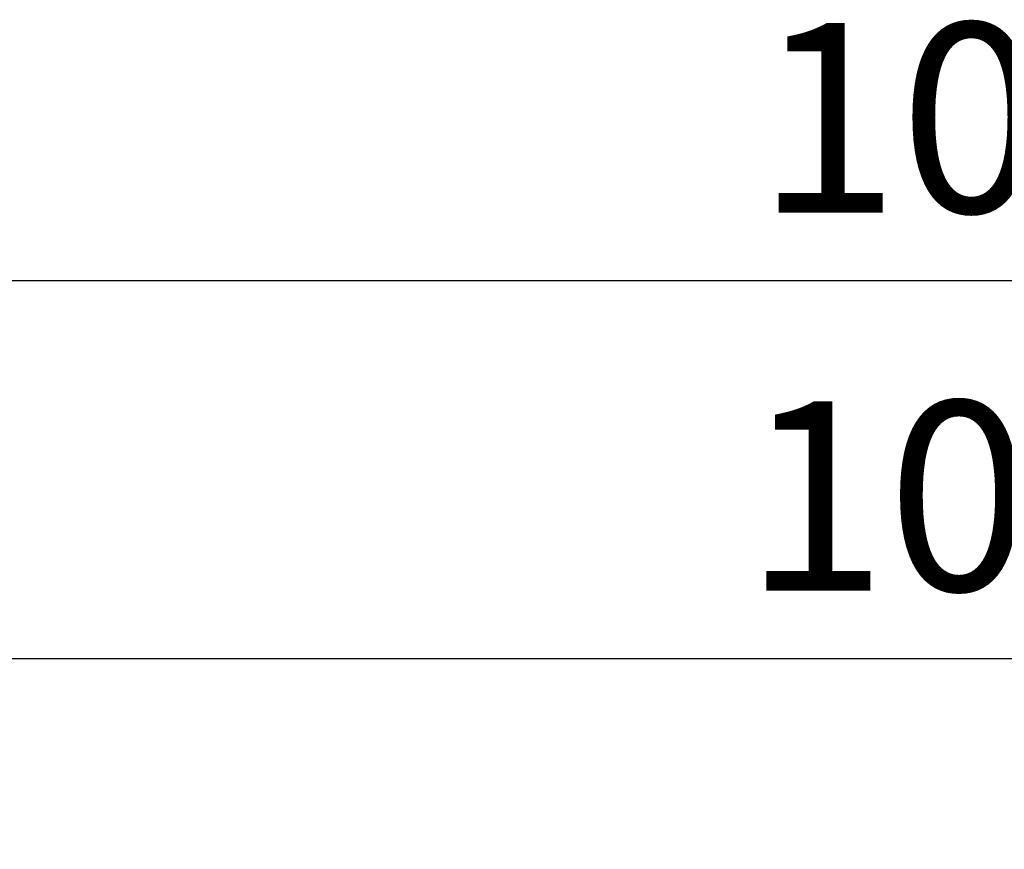
# Model space of a CAD drawing. Units: inches. Extents: x -3472 to -502, y 1798 to 3898.
# Drawn here: x -2712 to -2530, y 3562 to 3715 of the extents above; entities that cross this region are included whole.
import ezdxf

# ---------------------------------------------------------------- set-up
doc = ezdxf.new("R2010")
doc.units = ezdxf.units.IN
doc.layers.get('0').update_dxf_attribs({"lineweight": 30})
doc.styles.get("Standard").update_dxf_attribs({"font": 'simhei.ttf', "height": 35})
doc.dimstyles.new('DIMSTYLE_2', dxfattribs={"dimtxt": 35, "dimasz": 10, "dimexe": 1.5, "dimexo": 0, "dimgap": 0.875, "dimtad": 1, "dimdsep": 46, "dimtxsty": 'Standard', "dimblk": '_FILLED', "dimblk1": '_FILLED', "dimblk2": '_FILLED', "dimcen": 0.09, "dimazin": 2, "dimtp": 0.01, "dimtm": 0.01, "dimtfac": 1, "dimtofl": 0, "dimtmove": 0, "dimatfit": 3, "dimldrblk": '_FILLED', "dimfxl": 1, "dimtolj": 1, "dimarcsym": 0})

# ---------------------------------------------------------------- blocks, each defined once
blk = doc.blocks.new('_FILLED')
at = {"color": 0, "linetype": 'ByBlock'}
blk.add_solid([(0, 0), (-1, 0.5), (-1, -0.5)], dxfattribs=at)
blk = doc.blocks.new('*D19')
at = {"color": 0, "linetype": 'Continuous', "lineweight": -2, "transparency": 16777216}
for p, q in [((-3027.55, 3458.42), (-3027.55, 3668.25)), ((-2020.55, 3487.16), (-2020.55, 3668.25)), ((-3017.55, 3666.75), (-2030.55, 3666.75))]:
    blk.add_line(p, q, dxfattribs=at)
at = {"layer": 'Defpoints', "color": 0, "linetype": 'Continuous', "transparency": 16777216}
for p in [(-2020.55, 3666.75), (-2020.55, 3487.16), (-3027.55, 3458.42)]:
    blk.add_point(p, dxfattribs=at)
at = {"color": 0, "linetype": 'Continuous', "lineweight": -2, "transparency": 16777216, "xscale": 10, "yscale": 10, "zscale": 10, "rotation": 180}
blk.add_blockref('_FILLED', (-3027.55, 3666.75), dxfattribs=at)
at = {"color": 0, "linetype": 'Continuous', "lineweight": -2, "transparency": 16777216, "xscale": 10, "yscale": 10, "zscale": 10}
blk.add_blockref('_FILLED', (-2020.55, 3666.75), dxfattribs=at)
at = {"color": 0, "linetype": 'Continuous', "transparency": 16777216, "insert": (-2522.99, 3714.29), "char_height": 35, "width": 102.8125, "attachment_point": 2, "line_spacing_factor": 0.9}
blk.add_mtext('\\A1;1007', dxfattribs=at)
blk = doc.blocks.new('*D20')
at = {"color": 0, "linetype": 'Continuous', "lineweight": -2, "transparency": 16777216}
for p, q in [((-3026.55, 3497.72), (-3026.55, 3598.4)), ((-3016.55, 3596.9), (-2036.55, 3596.9)), ((-2026.55, 3497.72), (-2026.55, 3598.4))]:
    blk.add_line(p, q, dxfattribs=at)
at = {"layer": 'Defpoints', "color": 0, "linetype": 'Continuous', "transparency": 16777216}
for p in [(-2026.55, 3596.9), (-3026.55, 3497.72), (-2026.55, 3497.72)]:
    blk.add_point(p, dxfattribs=at)
at = {"color": 0, "linetype": 'Continuous', "lineweight": -2, "transparency": 16777216, "xscale": 10, "yscale": 10, "zscale": 10, "rotation": 180}
blk.add_blockref('_FILLED', (-3026.55, 3596.9), dxfattribs=at)
at = {"color": 0, "linetype": 'Continuous', "lineweight": -2, "transparency": 16777216, "xscale": 10, "yscale": 10, "zscale": 10}
blk.add_blockref('_FILLED', (-2026.55, 3596.9), dxfattribs=at)
at = {"color": 0, "linetype": 'Continuous', "transparency": 16777216, "insert": (-2525.28, 3644.44), "char_height": 35, "width": 102.8125, "attachment_point": 2, "line_spacing_factor": 0.9}
blk.add_mtext('\\A1;1000', dxfattribs=at)

msp = doc.modelspace()

# ---------------------------------------------------------------- dimensions: what is measured, and where the dimension line sits
at = {"color": 2, "linetype": 'Continuous'}
for base, p1, p2, picture, middle in [((-2020.546, 3666.745), (-3027.546, 3458.419), (-2020.546, 3487.16), '*D19', (-2522.987, 3666.745)), ((-2026.546, 3596.901), (-3026.546, 3497.718), (-2026.546, 3497.718), '*D20', (-2525.282, 3596.901))]:
    dim = msp.add_linear_dim(base=base, p1=p1, p2=p2, dimstyle='DIMSTYLE_2', dxfattribs=at)
    dim.commit()
    dim.dimension.update_dxf_attribs({"geometry": picture, "text_midpoint": middle, "dimtype": 160})

doc.saveas('drawing.dxf')
